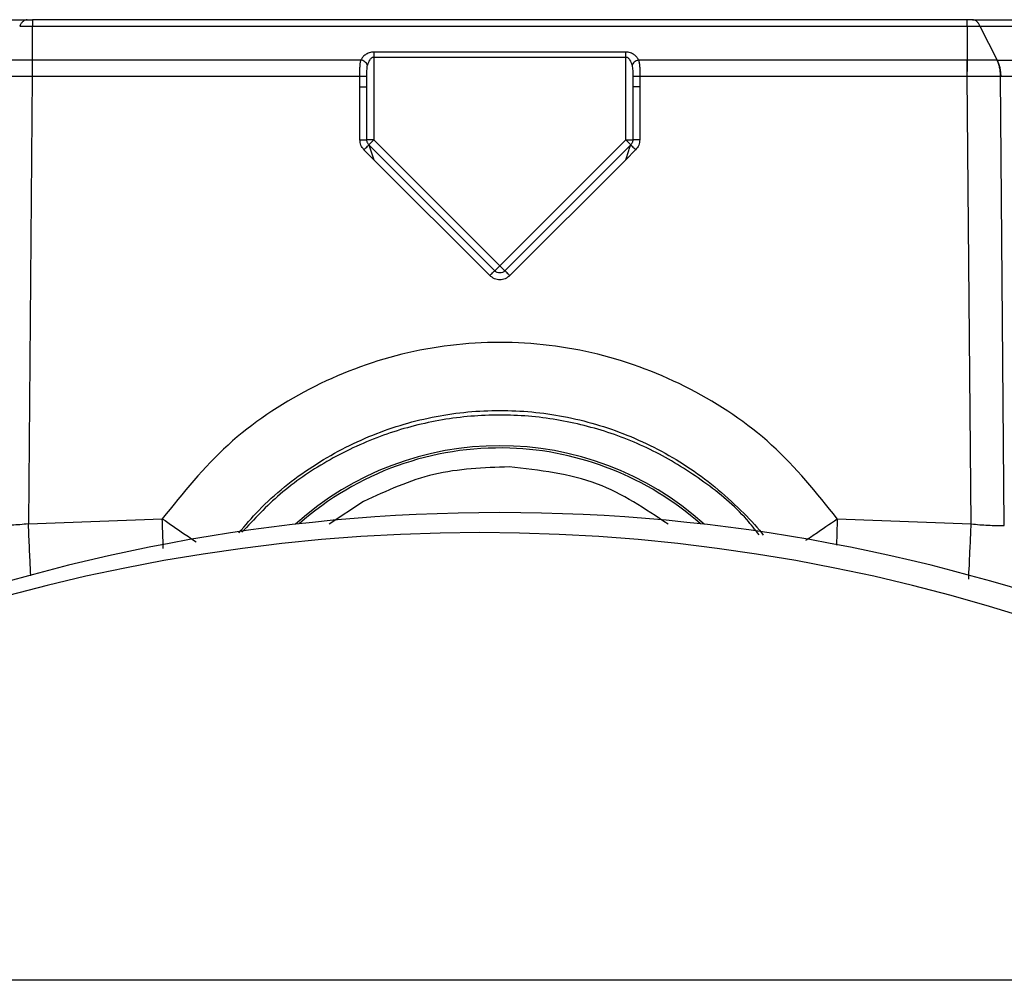
# Model space of a CAD drawing. Units: inches. Extents: x 0.4 to 10.6, y 0.4 to 8.1.
# Drawn here: x 6.5 to 6.6, y 6.3 to 6.3 of the extents above; entities that cross this region are included whole.
import ezdxf

# ---------------------------------------------------------------- set-up
doc = ezdxf.new("R2010")
doc.units = ezdxf.units.IN
doc.header["$MEASUREMENT"] = 0

msp = doc.modelspace()

# ---------------------------------------------------------------- linework, layer by layer
at = {"color": 7, "linetype": 'Continuous', "lineweight": 25}
for p, q in [((6.600716442122927, 6.323884323543151), (6.538062633624974, 6.323884323542925)), ((6.538062526035683, 6.321181506718312), (6.538062526035683, 6.323461256175481)), ((6.538062526035683, 6.323461256175481), (6.600716442122927, 6.323461256175481)), ((6.600716442122927, 6.323461256175481), (6.600716442122927, 6.321181513278344)), ((6.601567519892316, 6.32346124042975), (6.602723366714691, 6.32118155150528)), ((6.538062526393635, 6.321181511814804), (6.538054690258202, 6.321181507418112)), ((6.560085948065841, 6.321181506718256), (6.538062526035683, 6.321181506718255)), ((6.577825475023383, 6.32171349976585), (6.560953493135226, 6.32171349976585)), ((6.560953493135226, 6.32136797833197), (6.560953493135258, 6.31582309254819)), ((6.560953493135226, 6.32136797833197), (6.577825475023383, 6.32136797833197)), ((6.577825475023383, 6.32136797833197), (6.577825475023383, 6.321713499765831)), ((6.577825475023383, 6.315823092548182), (6.577825475023383, 6.32136797833197)), ((6.600716442122927, 6.321181513278267), (6.578693020302469, 6.321181506718256)), ((6.600724237125604, 6.321181509550867), (6.600716442060564, 6.321181513864883)), ((6.602723347001793, 6.321181518245137), (6.602715261920107, 6.321181506386178)), ((6.538056804558626, 6.320084728442834), (6.537794707219305, 6.290093606668347)), ((6.538062526035683, 6.320084728442834), (6.538056804558626, 6.320084728442834)), ((6.560008929133242, 6.320084728442834), (6.538062526035683, 6.320084728442834)), ((6.560008584463715, 6.319383086061069), (6.560008929133242, 6.320084728442834)), ((6.560481052190344, 6.319366598106773), (6.560481211133607, 6.320068240477797)), ((6.578297757023197, 6.320068240553545), (6.578297915968266, 6.319366599397167)), ((6.578770039024323, 6.320084729575593), (6.578770383912643, 6.319383087348585)), ((6.600716399405918, 6.320084729575595), (6.578770039024323, 6.320084729575593)), ((6.600722163636313, 6.32008472427449), (6.600716399405918, 6.32008472427449)), ((6.600984260964187, 6.290093603807247), (6.600722163636313, 6.32008472427449)), ((6.602961340941663, 6.320084800491969), (6.602954273873018, 6.320084730482208)), ((6.603200904734412, 6.289986367401732), (6.602954273872846, 6.320084730482209)), ((6.560008611245462, 6.315839580499371), (6.560008584463715, 6.319383086061069)), ((6.560481052190344, 6.315823092548174), (6.560481052190344, 6.319366597903083)), ((6.578297915968302, 6.319366599602409), (6.578297915968302, 6.315823092753451)), ((6.578770383912643, 6.319383087348585), (6.578770356913147, 6.315839580499371)), ((6.560953493135258, 6.31582309254819), (6.560481052190344, 6.31582309254819)), ((6.560953493135258, 6.31582309254819), (6.560619426939404, 6.315489026352337)), ((6.569055417883317, 6.307053035408446), (6.56061942693943, 6.315489026352332)), ((6.560953493135258, 6.31582309254819), (6.569389484079326, 6.307387101604101)), ((6.569389484079326, 6.307387101604101), (6.577825475023383, 6.315823092548182)), ((6.578159541219186, 6.315489026352325), (6.569723550275175, 6.307053035408312)), ((6.577825475023383, 6.315823092548182), (6.578159541219209, 6.315489026352333)), ((6.577825475023383, 6.315823092548182), (6.578297915968266, 6.31582309254819)), ((6.560953493486187, 6.314503315365038), (6.560285361331856, 6.315171447647406)), ((6.578493607566942, 6.315171448231968), (6.577825474989981, 6.31450331568268)), ((6.568721351401182, 6.30673545736772), (6.560953493486187, 6.314503315365038)), ((6.577825474989981, 6.31450331568268), (6.570057616470978, 6.306735457163622)), ((6.569389484079326, 6.307387101604101), (6.569055417883451, 6.307053035408287)), ((6.569389484079326, 6.307387101604101), (6.569723550275162, 6.307053035408282)), ((6.537794707219305, 6.290093606668347), (6.546770451204345, 6.290443204537009)), ((6.592008516952691, 6.290443204530393), (6.600984260964187, 6.290093603807247)), ((6.854641256179986, 6.259514342191578), (6.319584006664739, 6.259514342191578))]:
    msp.add_line(p, q, dxfattribs=at)
at = {"color": 1, "linetype": 'Continuous', "lineweight": 25}
for p, q in [((6.560751396726088, 6.315106207619118), (6.560953493486187, 6.314503315365037)), ((6.577825474989981, 6.314503315682678), (6.578032269291532, 6.315118739453671)), ((6.560250027964791, 6.291593198341734), (6.557942379938145, 6.290079683976884))]:
    msp.add_line(p, q, dxfattribs=at)
at = {"color": 7, "linetype": 'Continuous', "lineweight": 25}
for centre, radius, start, end in [((6.569389484079011, 6.274863536141576), 0.02047189101150417, 47.97743389433823, 132.0225661059873), ((6.569389484079305, 6.170856827480159), 0.1200000000000002, 90, 132.3696327746377), ((6.569389484079305, 6.170856827480159), 0.1200000000000002, 47.63036722536226, 90), ((6.568046998790724, 6.169514342191575), 0.1199999999999993, 48.59037789073071, 131.4096221092699)]:
    msp.add_arc(centre, radius, start, end, dxfattribs=at)
at = {"color": 1, "linetype": 'Continuous', "lineweight": 25}
for radius, start, end in [(0.02032242354096859, 88.11041951374926, 131.4280387159246), (0.02032242354096886, 48.57196128440003, 88.11041951374926)]:
    msp.add_arc((6.569389484079011, 6.274863536141576), radius, start, end, dxfattribs=at)
at = {"color": 7, "linetype": 'Continuous', "lineweight": 25}
for points, knots in [([(6.510377188164973, 6.32388432354315), (6.510386422967597, 6.32388432354315), (6.510813920153248, 6.323884323543151), (6.511721727239306, 6.32388432354315), (6.513137343906875, 6.323884323543151), (6.51464629879171, 6.323884323543151), (6.517394551587616, 6.323884323543151), (6.522048412047381, 6.32388432354315), (6.529174663294741, 6.323884323543151), (6.534862398715752, 6.323884323543151), (6.537704516303084, 6.323884323543151)], [0, 0, 0, 0, 0.001583648992287719, 0.07331022815269872, 0.1427581197490442, 0.2122159282084071, 0.2817782815487304, 0.5001577881433785, 0.7502326961340914, 0.9999999999999999, 0.9999999999999999, 0.9999999999999999, 0.9999999999999999]), ([(6.537704516303448, 6.32388432376627), (6.537659036326339, 6.323879090590556), (6.537568086194062, 6.323868625369293), (6.537437394309321, 6.323781826494947), (6.537314976108125, 6.323651389632924), (6.537246018861032, 6.323524624458449), (6.537211536703412, 6.323461235374473)], [0, 0, 0, 0, 0.2500283903138608, 0.5000027840393508, 0.749975767069262, 1, 1, 1, 1]), ([(6.537704516303084, 6.323884323543151), (6.537763172596412, 6.323884323543151), (6.537877327403752, 6.323884323543151), (6.538002014594158, 6.323884323543151), (6.538062633624974, 6.323884323543151)], [0, 0, 0, 0, 0.5138311271756963, 1, 1, 1, 1]), ([(6.601074281155525, 6.323884323543151), (6.60101492881509, 6.323884323543151), (6.600900576053878, 6.323884323543151), (6.600776242851574, 6.323884323543151), (6.600716442122927, 6.323884323543151)], [0, 0, 0, 0, 0.5190284852352461, 1, 1, 1, 1]), ([(6.601074281155525, 6.323884323543151), (6.601092911468376, 6.323884323543151), (6.601951404944622, 6.323884323543154), (6.603585135854831, 6.32388432354315), (6.605949613476934, 6.323884323543151), (6.608222692944743, 6.323884323543151), (6.612007213537928, 6.323884323543151), (6.617310385077888, 6.323884323543151), (6.62352263250087, 6.323884323543151), (6.626776035460865, 6.323884323543151), (6.628401735715053, 6.323884323543151)], [0, 0, 0, 0, 0.001590919410826783, 0.0733103059740761, 0.1427582485762715, 0.2122160943828103, 0.2817784883932075, 0.5001579570065827, 0.7502328035165725, 1, 1, 1, 1]), ([(6.601567493547848, 6.323461206955026), (6.601532950539872, 6.323524524767834), (6.60146386435467, 6.323651160703691), (6.601341484233503, 6.323782198883641), (6.601210654937179, 6.323868389444876), (6.601119739808529, 6.32387901216552), (6.601074282096055, 6.323884323543151)], [0, 0, 0, 0, 0.249997958254236, 0.4999971414263548, 0.7499977559438253, 1, 1, 1, 1]), ([(6.537211536703412, 6.323461235374473), (6.537347081270886, 6.323460752792781), (6.537618188276285, 6.323459787565771), (6.537914402425255, 6.323460775492343), (6.538062519262454, 6.32346126948819)], [0, 0, 0, 0, 0.4999670416989008, 1, 1, 1, 1]), ([(6.600716447549068, 6.323461270765356), (6.600864564303984, 6.323460776456317), (6.601160791864767, 6.323459787858093), (6.601431928135238, 6.323460733929048), (6.601567493547901, 6.323461206955026)], [0, 0, 0, 0, 0.5000100413423679, 1, 1, 1, 1]), ([(6.601567509849493, 6.323461240221311), (6.604465082998426, 6.323451123490396), (6.61026407464055, 6.323430876602738), (6.617818638957235, 6.323424519793484), (6.624421530100462, 6.323430907473452), (6.627711848150194, 6.323451154549201), (6.629355905723092, 6.323461271309256)], [0, 0, 0, 0, 0.2498326504987971, 0.4999968517466459, 0.7501658046626356, 1, 1, 1, 1]), ([(6.538054690258369, 6.321181507412744), (6.537707524076894, 6.321181271668897), (6.537013363166223, 6.321180800297631), (6.536380365353958, 6.321181273989654), (6.536063944620564, 6.321181510777166)], [0, 0, 0, 0, 0.5001234960656871, 1, 1, 1, 1]), ([(6.538054690258202, 6.321181507418112), (6.538054836504815, 6.321106929014983), (6.538055128998201, 6.320957772126183), (6.538055653895914, 6.320686478001229), (6.538056217196606, 6.320393265635484), (6.538056608748922, 6.320187571569132), (6.538056804524974, 6.320084724592127)], [0, 0, 0, 0, 0.2499998597959149, 0.499999996277272, 0.7500001346796107, 1, 1, 1, 1]), ([(6.560008929133242, 6.320084728442832), (6.560009068295283, 6.320286710124731), (6.560009286601328, 6.320603562488337), (6.560031901249529, 6.320964098656508), (6.560069065232829, 6.321113594040837), (6.560085948065841, 6.321181506718256)], [0, 0, 0, 0, 0.4896819192770634, 0.7681729950923354, 1, 1, 1, 1]), ([(6.560953493135226, 6.32171349976585), (6.560900201655596, 6.321710894404429), (6.560790882892632, 6.321705549931171), (6.560588040582187, 6.321653791600541), (6.560374251100276, 6.321544528164763), (6.560192744002244, 6.321373171035783), (6.560121266704574, 6.321244892302211), (6.560085948065841, 6.321181506718313)], [0, 0, 0, 0, 0.1283100583633036, 0.2632071196554704, 0.5160467179064728, 0.7608671327587809, 1, 1, 1, 1]), ([(6.560519720579966, 6.320835985284411), (6.56049942585104, 6.320879463226433), (6.560458835600086, 6.320966420809566), (6.560342710512636, 6.321071184644262), (6.560214640185324, 6.321145625882257), (6.560128845427577, 6.32116954643514), (6.560085948024722, 6.321181506718269)], [0, 0, 0, 0, 0.2797361238523928, 0.5594831795996441, 0.77974146666303, 1, 1, 1, 1]), ([(6.560953493135226, 6.32136797833197), (6.560928307576927, 6.321365653622338), (6.560875434569017, 6.321360773270299), (6.560800042910641, 6.321323650232605), (6.560728716723069, 6.32126657803332), (6.560602859019061, 6.321115097417803), (6.560556541256176, 6.32095959956198), (6.560519720576126, 6.320835985284411)], [0, 0, 0, 0, 0.09510423001574243, 0.1996559554569857, 0.3196667134368341, 0.4591635538673315, 1, 1, 1, 1]), ([(6.578693020302469, 6.321181506718313), (6.57865631503294, 6.321247921251897), (6.578585258201453, 6.321376491519366), (6.57840079310349, 6.321546282318733), (6.57819133607672, 6.321653335470529), (6.57798882943797, 6.321705873197743), (6.577879402544141, 6.321710982038301), (6.577825475023383, 6.32171349976585)], [0, 0, 0, 0, 0.2500105749798505, 0.4839893433038879, 0.7367704740573274, 0.8702758048958334, 0.9999999999999999, 0.9999999999999999, 0.9999999999999999, 0.9999999999999999]), ([(6.578259247574803, 6.320835985284411), (6.578222431401991, 6.320959596455544), (6.578176117713417, 6.321115095760519), (6.578050253394603, 6.321266568256735), (6.577978921699318, 6.321323644934006), (6.577903530150975, 6.321360771746903), (6.577850658650124, 6.321365653206716), (6.577825475023383, 6.32136797833197)], [0, 0, 0, 0, 0.540813317781891, 0.6803276294973715, 0.8003487917829575, 0.9049026143600263, 1, 1, 1, 1]), ([(6.578693020133888, 6.321181506718269), (6.578638437302956, 6.321165340956388), (6.578529269508021, 6.321133008800876), (6.578397747489942, 6.321040509387914), (6.578304292893914, 6.320938494996744), (6.57827426268933, 6.32087015520126), (6.578259247578642, 6.320835985284411)], [0, 0, 0, 0, 0.2797361237682601, 0.5594831795042363, 0.7797414665884224, 1, 1, 1, 1]), ([(6.578693020302469, 6.321181506718256), (6.578709901661449, 6.321113597116391), (6.578747064485288, 6.320964100113551), (6.578769683974475, 6.320603564145964), (6.578769900806217, 6.320286707584792), (6.57877003902488, 6.320084728442832)], [0, 0, 0, 0, 0.2318167795140089, 0.5103242073704506, 1, 1, 1, 1]), ([(6.600722163637257, 6.320084724165356), (6.600722355637441, 6.320187571453642), (6.600722739638019, 6.320393266143016), (6.600723292074388, 6.320686479313044), (6.600723806848247, 6.320957774050636), (6.600724093699871, 6.321106931078052), (6.600724237125604, 6.321181509550867)], [0, 0, 0, 0, 0.2499998628901342, 0.4999999999772912, 0.7500001370660199, 1, 1, 1, 1]), ([(6.60271526191899, 6.321181506385671), (6.602398836010352, 6.3211812893667), (6.601765748914493, 6.321180855167392), (6.601071483931579, 6.3211812914364), (6.600724222432849, 6.321181509651971)], [0, 0, 0, 0, 0.499814181504695, 0.9999999999999999, 0.9999999999999999, 0.9999999999999999, 0.9999999999999999]), ([(6.602954273873006, 6.320084730482678), (6.602949571788253, 6.320187576684344), (6.602940167613594, 6.320393269200467), (6.602890002422449, 6.320686479501567), (6.602817149862418, 6.32095777194985), (6.602749224554386, 6.321106928267655), (6.60271526191899, 6.321181506385671)], [0, 0, 0, 0, 0.2499998628933692, 0.4999999999573986, 0.7500001370402478, 1, 1, 1, 1]), ([(6.60272335983994, 6.321181547507526), (6.60569382018225, 6.321180125456099), (6.61163545274484, 6.321177281012446), (6.619419608149357, 6.321175851481818), (6.626268174117255, 6.321177255836608), (6.629762907258777, 6.32118012314131), (6.631510041225283, 6.321181556602818)], [0, 0, 0, 0, 0.2499702647243905, 0.5000004354246513, 0.7500334969417976, 1, 1, 1, 1]), ([(6.60272335983994, 6.321181547507526), (6.602757240590739, 6.321106970261276), (6.602825002197108, 6.320957815538149), (6.602897599125588, 6.320686530377384), (6.602947502952623, 6.320393329110131), (6.60295672837445, 6.320187643401544), (6.602961341087362, 6.32008480050273)], [0, 0, 0, 0, 0.2499991191165083, 0.499999011349995, 0.7499993974468545, 1, 1, 1, 1]), ([(6.560481211133607, 6.320068240477797), (6.56047943136041, 6.320207865988352), (6.560476030491509, 6.320474668554959), (6.560505617368699, 6.320719351846256), (6.560519720576126, 6.320835985284411)], [0, 0, 0, 0, 0.5233289631763889, 1, 1, 1, 1]), ([(6.578259247574803, 6.320835985284411), (6.578273350970163, 6.320719348999416), (6.578302937539445, 6.320474665542779), (6.578299536727902, 6.320207863021911), (6.578297757023197, 6.320068240553545)], [0, 0, 0, 0, 0.476682349505762, 1, 1, 1, 1]), ([(6.538056804525445, 6.320084724645985), (6.537667591714428, 6.320084792632736), (6.536888856215587, 6.320084928660367), (6.536179508962565, 6.320084787842266), (6.535824694203241, 6.320084717405198)], [0, 0, 0, 0, 0.4998010384727365, 1, 1, 1, 1]), ([(6.560481199008549, 6.320068240539843), (6.560472748455686, 6.320070365788442), (6.560455846820127, 6.320074616418884), (6.560345951872475, 6.320080006395089), (6.560191562608432, 6.320083843101562), (6.560069805965877, 6.320084433351374), (6.560008929133266, 6.320084728469063)], [0, 0, 0, 0, 0.2499900927024988, 0.4999958592849821, 0.7500040429839427, 1, 1, 1, 1]), ([(6.57877003902488, 6.320084728442818), (6.578709162199886, 6.320084433324428), (6.578587405576613, 6.320083843073237), (6.578433016353157, 6.320080006366589), (6.578323121433078, 6.320074616391312), (6.578306219800298, 6.320070365761823), (6.578297769249128, 6.32006824051378)], [0, 0, 0, 0, 0.2499959860540048, 0.5000041821677698, 0.7500099370012278, 0.9999999999999999, 0.9999999999999999, 0.9999999999999999, 0.9999999999999999]), ([(6.602954273873006, 6.320084730482678), (6.602599514844652, 6.320084799173808), (6.601890167557178, 6.320084936523001), (6.601111435785827, 6.320084795011483), (6.600722163636627, 6.320084724272758)], [0, 0, 0, 0, 0.5001203706834672, 1, 1, 1, 1]), ([(6.631949514290925, 6.320084731832283), (6.63018366705437, 6.320092476651651), (6.626650927292136, 6.320107970874914), (6.619755039741269, 6.320113786919352), (6.611923834297726, 6.320107994471305), (6.605949443908172, 6.320092533384559), (6.602961340941663, 6.320084800491969)], [0, 0, 0, 0, 0.2497761286858053, 0.4997001117644431, 0.7497740384032036, 1, 1, 1, 1]), ([(6.560285361331856, 6.315171447647406), (6.560206430370431, 6.315269233333817), (6.560048571134083, 6.3154648013784), (6.560021931057212, 6.315714655543081), (6.560008611245462, 6.315839580499371)], [0, 0, 0, 0, 0.5000085091703684, 0.9999999999999999, 0.9999999999999999, 0.9999999999999999, 0.9999999999999999]), ([(6.560285361331855, 6.315171447647403), (6.560328456012479, 6.315214249573166), (6.560414647846893, 6.31529985588106), (6.560523910402092, 6.315405282970052), (6.56060162737671, 6.315477607533702), (6.560613493893556, 6.315485220168246), (6.560619426981856, 6.315489026376379)], [0, 0, 0, 0, 0.2499928203431937, 0.4999999875742142, 0.7500071620221446, 0.9999999999999999, 0.9999999999999999, 0.9999999999999999, 0.9999999999999999]), ([(6.560619426939413, 6.315489026352314), (6.560620288962975, 6.31548708842892), (6.560622073620781, 6.315483076322684), (6.560635011095352, 6.315445876906386), (6.560674575938127, 6.31533019245185), (6.560720581719276, 6.315196054317253), (6.560751396726088, 6.315106207619118)], [0, 0, 0, 0, 0.1033279279328853, 0.2139210586642715, 0.4734786079621693, 1, 1, 1, 1]), ([(6.578032269291532, 6.315118739453671), (6.578050761886308, 6.315173655846909), (6.578084287569141, 6.315273215135599), (6.578124348763449, 6.315392604351367), (6.578147303984169, 6.315457983712775), (6.578157397789638, 6.31548465447342), (6.578158843523395, 6.3154876032864), (6.578159541219196, 6.315489026352314)], [0, 0, 0, 0, 0.3325138343015852, 0.6028225611761903, 0.819481664669637, 0.9128837631569381, 1, 1, 1, 1]), ([(6.578159541224455, 6.315489026343781), (6.57816547436029, 6.31548522018341), (6.578177340972363, 6.315477607644298), (6.578255058139482, 6.31540528325397), (6.578364320891445, 6.31529985633536), (6.578450512832482, 6.315214250114662), (6.578493607566942, 6.315171448231969)], [0, 0, 0, 0, 0.2499928273965646, 0.4999999975702049, 0.750007169161625, 1, 1, 1, 1]), ([(6.578770356913147, 6.315839580499371), (6.578757037955469, 6.315714656869659), (6.578730399295805, 6.315464802629116), (6.578572539613471, 6.315269234852456), (6.578493607566942, 6.315171448231968)], [0, 0, 0, 0, 0.4999860296138913, 0.9999999999999999, 0.9999999999999999, 0.9999999999999999, 0.9999999999999999]), ([(6.570057616470978, 6.306735457163622), (6.569959820856645, 6.306657959295408), (6.569764543274849, 6.306503212107588), (6.569389479995042, 6.306436534826686), (6.569014420160189, 6.306503215518329), (6.568819145035548, 6.306657960965236), (6.568721351401182, 6.30673545736772)], [0, 0, 0, 0, 0.2504029614267494, 0.5000028387272383, 0.7496018007238037, 1, 1, 1, 1]), ([(6.569723550275185, 6.307053035408304), (6.569674763758564, 6.307014283890438), (6.569577220789541, 6.306936804734955), (6.569389484313009, 6.306903592079448), (6.569201747651817, 6.306936804568672), (6.569104204517666, 6.307014283816451), (6.569055417883425, 6.307053035408304)], [0, 0, 0, 0, 0.2500768739623296, 0.4999996404712382, 0.7499225868279703, 0.9999999999999999, 0.9999999999999999, 0.9999999999999999, 0.9999999999999999]), ([(6.592008516952691, 6.290443204530393), (6.590619091048784, 6.292169210426822), (6.587840208465539, 6.295621260450269), (6.582258307925422, 6.299350865178077), (6.576027299445617, 6.301726006288352), (6.569389472596288, 6.30252399280541), (6.562751624566131, 6.301726185734305), (6.556520549613012, 6.299351096196128), (6.550938760582039, 6.295621294739515), (6.54815988061168, 6.292169225844281), (6.546770451204345, 6.290443204537009)], [0, 0, 0, 0, 0.1249963375997672, 0.2499954438363607, 0.3749963475650743, 0.4999989102031648, 0.6250026948461233, 0.7500034395981997, 0.8750026714143194, 0.9999999999999999, 0.9999999999999999, 0.9999999999999999, 0.9999999999999999]), ([(6.551901887078494, 6.289494102585614), (6.55233563814943, 6.290005204116028), (6.553777249167283, 6.291703896400286), (6.556743459959884, 6.294047111312403), (6.560782452798196, 6.296176982880182), (6.565052044264474, 6.297423792348406), (6.569390789271593, 6.297833905220767), (6.573730646649076, 6.29742359711319), (6.577996413651339, 6.296174347895904), (6.58135074128385, 6.294417188036697), (6.583838043765875, 6.292602770294284), (6.585494631707408, 6.291080840368829), (6.586561753384365, 6.28997807854645), (6.587007854450357, 6.2893827614692), (6.587040023293057, 6.289339832494409)], [0, 0, 0, 0, 0.05013618969569113, 0.1666321729252349, 0.279965434293274, 0.3901400746899465, 0.4971606594508064, 0.604189507766801, 0.714363677938613, 0.8276877351090842, 0.8856071866840561, 0.9443187028262949, 0.9959847598969302, 1, 1, 1, 1]), ([(6.58676679366285, 6.289371300085182), (6.586498023723842, 6.289713834607772), (6.585442414506211, 6.29105915842165), (6.583130620729943, 6.292957593078063), (6.579927955025508, 6.294972907320122), (6.576430435750481, 6.296398921371375), (6.572722097210177, 6.297254221861158), (6.568890780171163, 6.297490466505555), (6.565048416046628, 6.29708661147024), (6.561294200746643, 6.296048042722936), (6.557785934262049, 6.29438465571785), (6.554625774266354, 6.292228816952776), (6.552922579593425, 6.290415828516722), (6.552093862526148, 6.289533689508414)], [0, 0, 0, 0, 0.03318080937738702, 0.1303195154799976, 0.225839569236904, 0.3213551422415287, 0.4168669256413581, 0.5150175252427878, 0.6127906006656555, 0.7103180594763729, 0.8106872168653029, 0.9078867865599533, 1, 1, 1, 1]), ([(6.537794702658518, 6.290093606693545), (6.537416273330241, 6.290060600253049), (6.536645033258166, 6.289993333031282), (6.535938116252626, 6.2899887179384), (6.535578066762454, 6.289986367362836)], [0, 0, 0, 0, 0.4906764339384044, 1, 1, 1, 1]), ([(6.600984260935998, 6.290093607057481), (6.601362682291104, 6.290060601800895), (6.602133923027612, 6.289993335516752), (6.602840844017173, 6.289988718850107), (6.603200903143557, 6.289986367423309)], [0, 0, 0, 0, 0.4906656731079297, 1, 1, 1, 1])]:
    msp.add_open_spline(points, degree=3, knots=knots, dxfattribs=at)
for points in [[(6.538062633624974, 6.323884323542925), (6.5380626246592, 6.323879012067564), (6.538062606727651, 6.32386838911684), (6.538062579830328, 6.323782214892864), (6.538062552933005, 6.323651187690802), (6.538062535001457, 6.323524566680553), (6.538062526035683, 6.323461256175428)], [(6.600716442122927, 6.323461256175429), (6.600716442122927, 6.323524568021591), (6.600716442122927, 6.323651191713914), (6.600716442122927, 6.323782220147224), (6.600716442122927, 6.323868393399668), (6.600716442122927, 6.323879013495323), (6.600716442122927, 6.323884323543151)], [(6.538062526035683, 6.320084728442832), (6.538062526035683, 6.32018757506249), (6.538062526035683, 6.320393268301805), (6.538062526035683, 6.320686482967989), (6.538062526035683, 6.320957772807051), (6.538062526035683, 6.321106928747854), (6.538062526035683, 6.321181506718255)], [(6.560953493135226, 6.321713499765831), (6.560953493135226, 6.321690071270726), (6.560953493135226, 6.321643214280517), (6.560953493135226, 6.321557515217547), (6.560953493135226, 6.321464907162578), (6.560953493135226, 6.321400287942172), (6.560953493135226, 6.32136797833197)], [(6.600716399405918, 6.320084729575592), (6.600716402965669, 6.320187576893145), (6.600716410085171, 6.32039327152825), (6.600716420764424, 6.320686487938362), (6.600716431443675, 6.320957779051593), (6.600716438563176, 6.321106935202709), (6.600716442122927, 6.321181513278267)], [(6.560008584463714, 6.319383085854253), (6.560070494366652, 6.319382838118632), (6.560194314172525, 6.319382342647391), (6.560350486908137, 6.319378529868025), (6.560459746029069, 6.319373079734302), (6.560473950136585, 6.31936875851349), (6.560481052190344, 6.319366597903083)], [(6.578770383912643, 6.319383087348316), (6.578708474479232, 6.319382839617553), (6.578584655612408, 6.319382344156027), (6.57842848358356, 6.319378531434705), (6.57831922410972, 6.319373081374871), (6.578305018682109, 6.31936876019323), (6.578297915968302, 6.319366599602409)], [(6.560008611245462, 6.315839580499368), (6.560070518510246, 6.315839332659531), (6.560194333039812, 6.315838836979853), (6.560350496002211, 6.315835024154113), (6.560459747598965, 6.315829574145322), (6.560473950659884, 6.315825253080557), (6.560481052190344, 6.315823092548174)], [(6.560619426939422, 6.315489026352322), (6.560598787775905, 6.315512134116489), (6.56055750944887, 6.315558349644821), (6.560514572340907, 6.315641285602351), (6.56048628888313, 6.315730291300527), (6.560482797754605, 6.315792158798969), (6.560481052190344, 6.31582309254819)], [(6.578297915968266, 6.31582309254819), (6.578296170404004, 6.31579215879897), (6.578292679275481, 6.315730291300528), (6.578264395817703, 6.315641285602351), (6.57822145870974, 6.315558349644822), (6.578180180382706, 6.315512134116489), (6.578159541219188, 6.315489026352322)], [(6.578770356913147, 6.315839580499386), (6.578708450139331, 6.315839332663557), (6.5785846365917, 6.315838836991902), (6.578428474415481, 6.315835024223828), (6.578319222526988, 6.315829574289941), (6.578305018154531, 6.315825253265614), (6.578297915968302, 6.315823092753451)], [(6.568721351442369, 6.306735457408855), (6.568764451348851, 6.306778264864755), (6.568850651161817, 6.306863879776553), (6.568959991990353, 6.306969388191396), (6.569037641411293, 6.307041641058398), (6.569049492229244, 6.307049237455138), (6.56905541763822, 6.307053035653509)], [(6.57005761647102, 6.306735457163664), (6.570014516564539, 6.306778264619561), (6.569928316751576, 6.306863879531357), (6.569818975923046, 6.306969387946194), (6.56974132650211, 6.307041640813192), (6.569729475684159, 6.307049237209932), (6.569723550275184, 6.307053035408302)], [(6.570018067932361, 6.293916518525828), (6.568312207367928, 6.293856623176014), (6.56490048623906, 6.293736832476385), (6.561800180722881, 6.292307743053284), (6.560250027964791, 6.291593198341734)]]:
    msp.add_open_spline(points, degree=3, dxfattribs=at)
at = {"color": 1, "linetype": 'Continuous', "lineweight": 25}
for points, knots in [([(6.58066332805201, 6.290074230283456), (6.579133841928109, 6.291104171473403), (6.575914003567795, 6.293272379540433), (6.572047766737485, 6.293694771171408), (6.570018067932361, 6.293916518525828)], [0, 0, 0, 0, 0.4750195359969583, 1, 1, 1, 1]), ([(6.546770451204345, 6.290443204537012), (6.547266642214518, 6.290100400669141), (6.548104881235244, 6.289521285827046), (6.548766222149736, 6.289082286707372), (6.549036085921891, 6.288903150718941)], [0, 0, 0, 0, 0.5919445383753837, 1, 1, 1, 1]), ([(6.546835734831901, 6.288449420151846), (6.546831986307571, 6.288562322510265), (6.546812799562565, 6.28914021091946), (6.546789333051203, 6.289862239253397), (6.546770451204344, 6.290443204537012)], [0, 0, 0, 0, 0.1953705189849089, 1, 1, 1, 1]), ([(6.589903743240909, 6.289010020653221), (6.590110295156435, 6.289147016615766), (6.590720779392511, 6.289551921481097), (6.591495750456576, 6.290088302962027), (6.592008516948762, 6.290443204536037)], [0, 0, 0, 0, 0.3383411123830388, 0.9999999999999999, 0.9999999999999999, 0.9999999999999999, 0.9999999999999999]), ([(6.592008516952691, 6.290443204530392), (6.591989507342264, 6.289857933366225), (6.591968754677819, 6.289218996754345), (6.5919517613997, 6.288706673892887), (6.591950334103374, 6.288663642964273)], [0, 0, 0, 0, 0.9160081818510526, 0.9999999999999999, 0.9999999999999999, 0.9999999999999999, 0.9999999999999999]), ([(6.537955798712899, 6.286618303986173), (6.537949616051079, 6.28674745262804), (6.537928314149402, 6.287192424672545), (6.53787118642511, 6.288422037718512), (6.537820200276908, 6.289536416928359), (6.537794707174879, 6.290093607143699)], [0, 0, 0, 0, 0.1697545968292391, 0.5848768436353815, 1, 1, 1, 1]), ([(6.600812702906918, 6.286398483075192), (6.600826411147317, 6.286685825669316), (6.600854135785876, 6.287266970246124), (6.600916639117368, 6.288614754076233), (6.600961720335813, 6.289600653617689), (6.600984260964187, 6.290093603807246)], [0, 0, 0, 0, 0.328411406441051, 0.6642054179169925, 1, 1, 1, 1])]:
    msp.add_open_spline(points, degree=3, knots=knots, dxfattribs=at)

doc.saveas('drawing.dxf')
